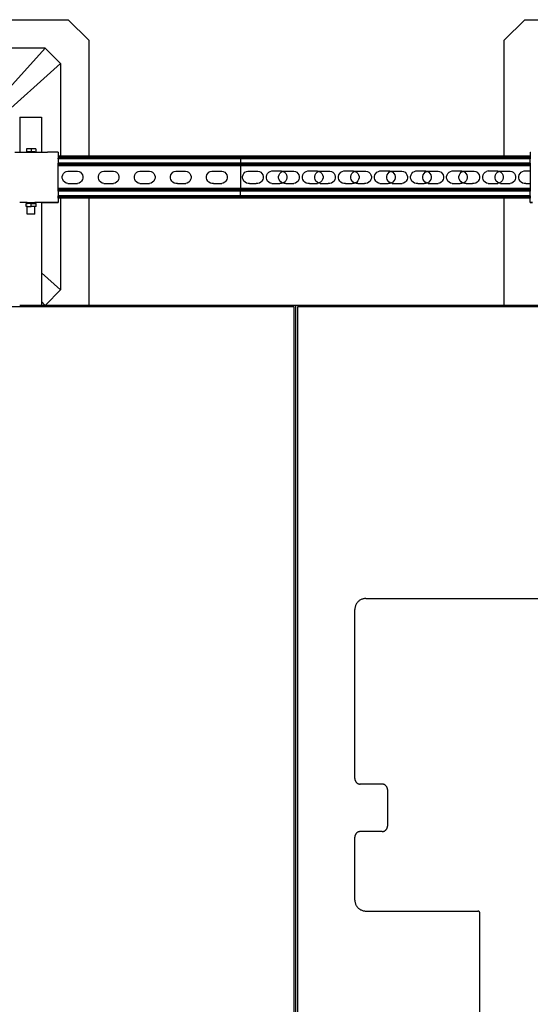
# Model space of a CAD drawing. Extents: x -2393 to 2393, y -906 to 906.
# Drawn here: x -253 to 216, y 0 to 906 of the extents above; entities that cross this region are included whole.
import ezdxf

# ---------------------------------------------------------------- set-up
doc = ezdxf.new("R2010")
doc.units = 0
doc.layers.get('0').update_dxf_attribs({"linetype": 'CONTINUOUS'})

msp = doc.modelspace()

# ---------------------------------------------------------------- linework, layer by layer
for p, q in [((-459.49, 905.87), (-208.44, 905.87)), ((-208.44, 905.87), (-189.49, 886.93)), ((192.46, 886.93), (211.41, 905.87)), ((211.41, 905.87), (462.46, 905.87)), ((-229.75, 879.82), (-438.17, 879.82)), ((-288.06, 814.93), (-229.75, 879.82)), ((-215.54, 865.61), (-229.75, 879.82)), ((-189.49, 886.93), (-189.49, 780.38)), ((192.46, 780.38), (192.46, 886.93)), ((-280.44, 807.3), (-215.54, 865.61)), ((-215.54, 865.61), (-215.54, 780.38)), ((-253.07, 816.16), (-253.07, 784.12)), ((-253.07, 816.16), (-233.07, 816.16)), ((-233.07, 816.16), (-233.07, 784.12)), ((-257.57, 784.14), (-253.07, 784.12)), ((-253.07, 784.12), (-246.07, 784.14)), ((-253.07, 783.96), (-253.07, 783.66)), ((-246.9, 787.17), (-246.9, 784.33)), ((-242.57, 787.17), (-246.9, 787.17)), ((-246.9, 784.33), (-246.07, 784.33)), ((-246.07, 784.14), (-246.07, 784.33)), ((-246.07, 784.33), (-245.95, 784.33)), ((-246.07, 784.14), (-245.95, 784.14)), ((-246.07, 783.66), (-246.07, 783.96)), ((-242.57, 784.33), (-245.95, 784.33)), ((-245.95, 784.14), (-245.6, 784.14)), ((-245.6, 784.14), (-239.19, 784.14)), ((-242.57, 787.17), (-242.57, 784.33)), ((-238.24, 787.17), (-242.57, 787.17)), ((-239.07, 784.33), (-242.57, 784.33)), ((-239.07, 784.14), (-239.19, 784.14)), ((-239.07, 784.14), (-239.07, 784.33)), ((-239.07, 784.33), (-238.24, 784.33)), ((-239.07, 784.14), (-233.07, 784.12)), ((-239.07, 783.66), (-239.07, 783.96)), ((-238.24, 787.17), (-238.24, 784.33)), ((-233.07, 784.12), (-227.57, 784.14)), ((-233.07, 783.96), (-233.07, 783.66)), ((-218.12, 784.14), (-227.57, 784.14)), ((-217.57, 784.13), (-218.12, 784.14)), ((-217.57, 784.13), (-217.57, 780.38)), ((-215.54, 780.38), (-217.57, 780.38)), ((-217.57, 780.38), (-217.57, 780.29)), ((-215.54, 780.29), (-217.57, 780.29)), ((-217.57, 780.29), (-217.57, 780.2)), ((-215.54, 780.2), (-217.57, 780.2)), ((-217.57, 780.2), (-217.57, 780.06)), ((-215.54, 780.06), (-217.57, 780.06)), ((-217.57, 780.06), (-217.57, 779.89)), ((-217.57, 779.89), (-217.57, 779.68)), ((-215.54, 779.89), (-217.57, 779.89)), ((-215.54, 779.68), (-217.57, 779.68)), ((-217.57, 779.68), (-217.57, 779.45)), ((-215.54, 779.45), (-217.57, 779.45)), ((-217.57, 779.45), (-217.57, 779.19)), ((-215.54, 779.19), (-217.57, 779.19)), ((-217.57, 779.19), (-217.57, 778.91)), ((-189.49, 780.38), (-215.54, 780.38)), ((-215.54, 780.38), (-215.54, 780.29)), ((-215.54, 780.29), (-215.54, 780.2)), ((-189.49, 780.29), (-215.54, 780.29)), ((-215.54, 780.2), (-215.54, 780.06)), ((-189.49, 780.2), (-215.54, 780.2)), ((-189.49, 780.06), (-215.54, 780.06)), ((-215.54, 779.89), (-215.54, 779.68)), ((-189.49, 779.89), (-215.54, 779.89)), ((-215.54, 779.68), (-215.54, 779.45)), ((-189.49, 779.68), (-215.54, 779.68)), ((-189.49, 779.45), (-215.54, 779.45)), ((-215.54, 779.19), (-215.54, 778.91)), ((-189.49, 779.19), (-215.54, 779.19)), ((-49.95, 780.38), (-189.49, 780.38)), ((-189.49, 780.38), (-189.49, 780.29)), ((-49.95, 780.29), (-189.49, 780.29)), ((-189.49, 780.29), (-189.49, 780.2)), ((-189.49, 780.2), (-189.49, 780.06)), ((-49.95, 780.2), (-189.49, 780.2)), ((-49.95, 780.06), (-189.49, 780.06)), ((-189.49, 779.89), (-189.49, 779.68)), ((-49.95, 779.89), (-189.49, 779.89)), ((-189.49, 779.68), (-189.49, 779.45)), ((-49.95, 779.68), (-189.49, 779.68)), ((-49.95, 779.45), (-189.49, 779.45)), ((-189.49, 779.19), (-189.49, 778.91)), ((-49.95, 779.19), (-189.49, 779.19)), ((-49.95, 780.38), (-49.95, 780.29)), ((192.46, 780.38), (-49.95, 780.38)), ((-49.95, 780.2), (-49.95, 780.29)), ((192.46, 780.29), (-49.95, 780.29)), ((-49.95, 780.2), (-49.95, 780.06)), ((192.46, 780.2), (-49.95, 780.2)), ((-49.95, 780.06), (-49.95, 779.89)), ((192.46, 780.06), (-49.95, 780.06)), ((-49.95, 779.89), (-49.95, 779.68)), ((192.46, 779.89), (-49.95, 779.89)), ((-49.95, 779.68), (-49.95, 779.45)), ((192.46, 779.68), (-49.95, 779.68)), ((-49.95, 779.45), (-49.95, 779.19)), ((192.46, 779.45), (-49.95, 779.45)), ((-49.95, 779.19), (-49.95, 778.91)), ((192.46, 779.19), (-49.95, 779.19)), ((216.43, 780.38), (192.46, 780.38)), ((192.46, 780.29), (192.46, 780.38)), ((216.43, 780.29), (192.46, 780.29)), ((192.46, 780.2), (192.46, 780.29)), ((216.43, 780.2), (192.46, 780.2)), ((192.46, 780.06), (192.46, 780.2)), ((216.43, 780.06), (192.46, 780.06)), ((216.43, 779.89), (192.46, 779.89)), ((192.46, 779.68), (192.46, 779.89)), ((216.43, 779.68), (192.46, 779.68)), ((192.46, 779.45), (192.46, 779.68)), ((216.43, 779.45), (192.46, 779.45)), ((192.46, 778.91), (192.46, 779.19)), ((216.43, 779.19), (192.46, 779.19)), ((216.43, 784.12), (216.64, 784.14)), ((216.43, 784.12), (216.43, 780.38)), ((216.43, 780.29), (216.43, 780.38)), ((216.43, 780.29), (216.43, 780.2)), ((216.43, 780.2), (216.43, 780.06)), ((216.43, 780.06), (216.43, 779.89)), ((216.43, 779.89), (216.43, 779.68)), ((216.43, 779.45), (216.43, 779.68)), ((216.43, 779.45), (216.43, 779.19)), ((216.43, 779.19), (216.43, 778.91)), ((-215.54, 778.91), (-217.57, 778.91)), ((-217.57, 778.91), (-217.57, 778.62)), ((-49.95, 778.62), (-217.57, 778.62)), ((-217.57, 778.01), (-217.57, 778.62)), ((-49.95, 778.01), (-217.57, 778.01)), ((-217.57, 778.01), (-217.57, 773.74)), ((-49.95, 773.74), (-217.57, 773.74)), ((-217.57, 773.13), (-217.57, 773.74)), ((-49.95, 773.13), (-217.57, 773.13)), ((-217.57, 772.84), (-217.57, 773.13)), ((-49.95, 772.84), (-217.57, 772.84)), ((-217.57, 772.56), (-217.57, 772.84)), ((-49.95, 772.56), (-217.57, 772.56)), ((-217.57, 772.3), (-217.57, 772.56)), ((-49.95, 772.3), (-217.57, 772.3)), ((-217.57, 772.07), (-217.57, 772.3)), ((-49.95, 772.07), (-217.57, 772.07)), ((-217.57, 771.86), (-217.57, 772.07)), ((-49.95, 771.86), (-217.57, 771.86)), ((-217.57, 771.69), (-217.57, 771.86)), ((-49.95, 771.69), (-217.57, 771.69)), ((-217.57, 771.56), (-217.57, 771.69)), ((-49.95, 771.56), (-217.57, 771.56)), ((-217.57, 771.46), (-217.57, 771.56)), ((-49.95, 771.46), (-217.57, 771.46)), ((-217.57, 771.38), (-217.57, 771.46)), ((-49.95, 771.38), (-217.57, 771.38)), ((-217.57, 750.53), (-217.57, 771.38)), ((-189.49, 778.91), (-215.54, 778.91)), ((-49.95, 778.91), (-189.49, 778.91)), ((-49.95, 778.91), (-49.95, 778.62)), ((192.46, 778.91), (-49.95, 778.91)), ((216.43, 778.62), (-49.95, 778.62)), ((-49.95, 778.62), (-49.95, 778.01)), ((216.43, 778.01), (-49.95, 778.01)), ((-49.95, 778.01), (-49.95, 773.74)), ((216.43, 773.74), (-49.95, 773.74)), ((-49.95, 773.74), (-49.95, 773.13)), ((216.43, 773.13), (-49.95, 773.13)), ((-49.95, 773.13), (-49.95, 772.84)), ((-49.95, 772.84), (-49.95, 772.56)), ((216.43, 772.84), (-49.95, 772.84)), ((216.43, 772.56), (-49.95, 772.56)), ((-49.95, 772.56), (-49.95, 772.3)), ((216.43, 772.3), (-49.95, 772.3)), ((-49.95, 772.3), (-49.95, 772.07)), ((216.43, 772.07), (-49.95, 772.07)), ((-49.95, 772.07), (-49.95, 771.86)), ((216.43, 771.86), (-49.95, 771.86)), ((-49.95, 771.86), (-49.95, 771.69)), ((216.43, 771.69), (-49.95, 771.69)), ((-49.95, 771.69), (-49.95, 771.56)), ((216.43, 771.56), (-49.95, 771.56)), ((-49.95, 771.56), (-49.95, 771.46)), ((216.43, 771.46), (-49.95, 771.46)), ((-49.95, 771.46), (-49.95, 771.38)), ((216.43, 771.38), (-49.95, 771.38)), ((-49.95, 771.38), (-49.95, 750.53)), ((216.43, 778.91), (192.46, 778.91)), ((216.43, 778.62), (216.43, 778.91)), ((216.43, 778.62), (216.43, 778.01)), ((216.43, 773.74), (216.43, 778.01)), ((216.43, 773.74), (216.43, 773.13)), ((216.43, 773.13), (216.43, 772.84)), ((216.43, 772.84), (216.43, 772.56)), ((216.43, 772.56), (216.43, 772.3)), ((216.43, 772.3), (216.43, 772.07)), ((216.43, 772.07), (216.43, 771.86)), ((216.43, 771.86), (216.43, 771.69)), ((216.43, 771.69), (216.43, 771.56)), ((216.43, 771.56), (216.43, 771.46)), ((216.43, 771.46), (216.43, 771.38)), ((216.43, 771.38), (216.43, 766.7)), ((-213.92, 761.66), (-213.53, 763.12)), ((-213.91, 760.15), (-213.92, 761.66)), ((-213.53, 763.12), (-212.78, 764.43)), ((-212.78, 764.43), (-211.72, 765.5)), ((-211.72, 765.5), (-210.42, 766.26)), ((-210.42, 766.26), (-208.96, 766.66)), ((-208.96, 766.66), (-208.16, 766.66)), ((-208.16, 766.66), (-200.67, 766.66)), ((-200.67, 766.66), (-199.97, 766.66)), ((-199.97, 766.66), (-198.51, 766.28)), ((-198.51, 766.28), (-197.2, 765.53)), ((-197.2, 765.53), (-196.13, 764.47)), ((-196.13, 764.47), (-195.37, 763.16)), ((-195.37, 763.16), (-194.97, 761.71)), ((-194.97, 761.71), (-194.97, 760.2)), ((-180.76, 761.66), (-180.37, 763.12)), ((-180.75, 760.15), (-180.76, 761.66)), ((-180.37, 763.12), (-179.63, 764.43)), ((-179.63, 764.43), (-178.56, 765.5)), ((-178.56, 765.5), (-177.26, 766.26)), ((-177.26, 766.26), (-175.8, 766.66)), ((-175.8, 766.66), (-175, 766.66)), ((-175, 766.66), (-167.52, 766.66)), ((-167.52, 766.66), (-166.81, 766.66)), ((-166.81, 766.66), (-165.35, 766.28)), ((-165.35, 766.28), (-164.04, 765.53)), ((-164.04, 765.53), (-162.97, 764.47)), ((-162.97, 764.47), (-162.21, 763.16)), ((-162.21, 763.16), (-161.81, 761.71)), ((-161.81, 761.71), (-161.81, 760.2)), ((-147.6, 761.66), (-147.22, 763.12)), ((-147.59, 760.15), (-147.6, 761.66)), ((-147.22, 763.12), (-146.47, 764.43)), ((-146.47, 764.43), (-145.41, 765.5)), ((-145.41, 765.5), (-144.1, 766.26)), ((-144.1, 766.26), (-142.65, 766.66)), ((-142.65, 766.66), (-141.84, 766.66)), ((-141.84, 766.66), (-134.36, 766.66)), ((-134.36, 766.66), (-133.65, 766.66)), ((-133.65, 766.66), (-132.19, 766.28)), ((-132.19, 766.28), (-130.88, 765.53)), ((-130.88, 765.53), (-129.81, 764.47)), ((-129.81, 764.47), (-129.05, 763.16)), ((-129.05, 763.16), (-128.66, 761.71)), ((-128.66, 761.71), (-128.65, 760.2)), ((-114.44, 761.66), (-114.06, 763.12)), ((-114.44, 760.15), (-114.44, 761.66)), ((-114.06, 763.12), (-113.31, 764.43)), ((-113.31, 764.43), (-112.25, 765.5)), ((-112.25, 765.5), (-110.95, 766.26)), ((-110.95, 766.26), (-109.49, 766.66)), ((-109.49, 766.66), (-108.69, 766.66)), ((-108.69, 766.66), (-101.2, 766.66)), ((-101.2, 766.66), (-100.5, 766.66)), ((-100.5, 766.66), (-99.04, 766.28)), ((-99.04, 766.28), (-97.73, 765.53)), ((-97.73, 765.53), (-96.66, 764.47)), ((-96.66, 764.47), (-95.9, 763.16)), ((-95.9, 763.16), (-95.5, 761.71)), ((-95.5, 761.71), (-95.49, 760.2)), ((-81.29, 761.66), (-80.9, 763.12)), ((-81.28, 760.15), (-81.29, 761.66)), ((-80.9, 763.12), (-80.15, 764.43)), ((-80.15, 764.43), (-79.09, 765.5)), ((-79.09, 765.5), (-77.79, 766.26)), ((-77.79, 766.26), (-76.33, 766.66)), ((-76.33, 766.66), (-75.53, 766.66)), ((-75.53, 766.66), (-68.04, 766.66)), ((-68.04, 766.66), (-67.34, 766.66)), ((-67.34, 766.66), (-65.88, 766.28)), ((-65.88, 766.28), (-64.57, 765.53)), ((-64.57, 765.53), (-63.5, 764.47)), ((-63.5, 764.47), (-62.74, 763.16)), ((-62.74, 763.16), (-62.34, 761.71)), ((-62.34, 761.71), (-62.34, 760.2)), ((-48.13, 761.66), (-47.74, 763.12)), ((-48.12, 760.15), (-48.13, 761.66)), ((-47.74, 763.12), (-47, 764.43)), ((-47, 764.43), (-45.93, 765.5)), ((-45.93, 765.5), (-44.63, 766.26)), ((-44.63, 766.26), (-43.17, 766.66)), ((-43.17, 766.66), (-42.37, 766.66)), ((-42.37, 766.66), (-34.89, 766.66)), ((-34.89, 766.66), (-34.18, 766.66)), ((-34.18, 766.66), (-32.72, 766.28)), ((-32.72, 766.28), (-31.41, 765.53)), ((-31.41, 765.53), (-30.34, 764.47)), ((-30.34, 764.47), (-29.58, 763.16)), ((-29.58, 763.16), (-29.18, 761.71)), ((-29.18, 761.71), (-29.18, 760.2)), ((-26.27, 761.7), (-25.88, 763.15)), ((-26.26, 760.19), (-26.27, 761.7)), ((-25.88, 763.15), (-25.14, 764.46)), ((-25.14, 764.46), (-24.07, 765.54)), ((-24.07, 765.54), (-22.77, 766.3)), ((-22.77, 766.3), (-21.31, 766.69)), ((-21.31, 766.69), (-20.51, 766.7)), ((-20.51, 766.7), (-13.03, 766.7)), ((-14.97, 761.66), (-14.59, 763.12)), ((-14.96, 760.15), (-14.97, 761.66)), ((-14.59, 763.12), (-13.84, 764.43)), ((-13.84, 764.43), (-12.78, 765.5)), ((-13.03, 766.7), (-12.32, 766.7)), ((-12.78, 765.5), (-11.47, 766.26)), ((-12.32, 766.7), (-11.07, 766.37)), ((-11.47, 766.26), (-11.07, 766.37)), ((-11.07, 766.37), (-10.02, 766.66)), ((-11.07, 766.37), (-10.86, 766.31)), ((-10.86, 766.31), (-9.55, 765.57)), ((-10.02, 766.66), (-9.21, 766.66)), ((-9.55, 765.57), (-8.48, 764.5)), ((-9.21, 766.66), (-1.73, 766.66)), ((-8.48, 764.5), (-7.72, 763.2)), ((-7.72, 763.2), (-7.32, 761.74)), ((-7.32, 761.74), (-7.32, 760.24)), ((-1.73, 766.66), (-1.02, 766.66)), ((-1.02, 766.66), (0.44, 766.28)), ((0.44, 766.28), (1.75, 765.53)), ((1.75, 765.53), (2.82, 764.47)), ((2.82, 764.47), (3.58, 763.16)), ((3.58, 763.16), (3.97, 761.71)), ((3.97, 761.71), (3.98, 760.2)), ((6.89, 761.7), (7.27, 763.15)), ((6.9, 760.19), (6.89, 761.7)), ((7.27, 763.15), (8.02, 764.46)), ((8.02, 764.46), (9.08, 765.54)), ((9.08, 765.54), (10.39, 766.3)), ((10.39, 766.3), (11.84, 766.69)), ((11.84, 766.69), (12.65, 766.7)), ((12.65, 766.7), (20.13, 766.7)), ((18.19, 761.66), (18.57, 763.12)), ((18.19, 760.15), (18.19, 761.66)), ((18.57, 763.12), (19.32, 764.43)), ((19.32, 764.43), (20.38, 765.5)), ((20.13, 766.7), (20.84, 766.7)), ((20.38, 765.5), (21.69, 766.26)), ((20.84, 766.7), (22.09, 766.37)), ((21.69, 766.26), (22.09, 766.37)), ((22.09, 766.37), (23.14, 766.66)), ((22.09, 766.37), (22.3, 766.31)), ((22.3, 766.31), (23.61, 765.57)), ((23.14, 766.66), (23.94, 766.66)), ((23.61, 765.57), (24.68, 764.5)), ((23.94, 766.66), (31.43, 766.66)), ((24.68, 764.5), (25.44, 763.2)), ((25.44, 763.2), (25.83, 761.74)), ((25.83, 761.74), (25.84, 760.24)), ((31.43, 766.66), (32.13, 766.66)), ((32.13, 766.66), (33.59, 766.28)), ((33.59, 766.28), (34.9, 765.53)), ((34.9, 765.53), (35.97, 764.47)), ((35.97, 764.47), (36.73, 763.16)), ((36.73, 763.16), (37.13, 761.71)), ((37.13, 761.71), (37.14, 760.2)), ((40.05, 761.7), (40.43, 763.15)), ((40.05, 760.19), (40.05, 761.7)), ((40.43, 763.15), (41.18, 764.46)), ((41.18, 764.46), (42.24, 765.54)), ((42.24, 765.54), (43.55, 766.3)), ((43.55, 766.3), (45, 766.69)), ((45, 766.69), (45.8, 766.7)), ((45.8, 766.7), (53.29, 766.7)), ((51.34, 761.66), (51.73, 763.12)), ((51.35, 760.15), (51.34, 761.66)), ((51.73, 763.12), (52.48, 764.43)), ((52.48, 764.43), (53.54, 765.5)), ((53.29, 766.7), (53.99, 766.7)), ((53.54, 765.5), (54.84, 766.26)), ((53.99, 766.7), (55.25, 766.37)), ((54.84, 766.26), (55.25, 766.37)), ((55.25, 766.37), (56.3, 766.66)), ((55.25, 766.37), (55.45, 766.31)), ((55.45, 766.31), (56.76, 765.57)), ((56.3, 766.66), (57.1, 766.66)), ((56.76, 765.57), (57.83, 764.5)), ((57.1, 766.66), (64.59, 766.66)), ((57.83, 764.5), (58.59, 763.2)), ((58.59, 763.2), (58.99, 761.74)), ((58.99, 761.74), (59, 760.24)), ((64.59, 766.66), (65.29, 766.66)), ((65.29, 766.66), (66.75, 766.28)), ((66.75, 766.28), (68.06, 765.53)), ((68.06, 765.53), (69.13, 764.47)), ((69.13, 764.47), (69.89, 763.16)), ((69.89, 763.16), (70.29, 761.71)), ((70.29, 761.71), (70.3, 760.2)), ((73.2, 761.7), (73.59, 763.15)), ((73.21, 760.19), (73.2, 761.7)), ((73.59, 763.15), (74.34, 764.46)), ((74.34, 764.46), (75.4, 765.54)), ((75.4, 765.54), (76.7, 766.3)), ((76.7, 766.3), (78.16, 766.69)), ((78.16, 766.69), (78.96, 766.7)), ((78.96, 766.7), (86.45, 766.7)), ((84.5, 761.66), (84.89, 763.12)), ((84.51, 760.15), (84.5, 761.66)), ((84.89, 763.12), (85.64, 764.43)), ((85.64, 764.43), (86.7, 765.5)), ((86.45, 766.7), (87.15, 766.7)), ((86.7, 765.5), (88, 766.26)), ((87.15, 766.7), (88.4, 766.37)), ((88, 766.26), (88.4, 766.37)), ((88.4, 766.37), (89.46, 766.66)), ((88.4, 766.37), (88.61, 766.31)), ((88.61, 766.31), (89.92, 765.57)), ((89.46, 766.66), (90.26, 766.66)), ((89.92, 765.57), (90.99, 764.5)), ((90.26, 766.66), (97.74, 766.66)), ((90.99, 764.5), (91.75, 763.2)), ((91.75, 763.2), (92.15, 761.74)), ((92.15, 761.74), (92.16, 760.24)), ((97.74, 766.66), (98.45, 766.66)), ((98.45, 766.66), (99.91, 766.28)), ((99.91, 766.28), (101.22, 765.53)), ((101.22, 765.53), (102.29, 764.47)), ((102.29, 764.47), (103.05, 763.16)), ((103.05, 763.16), (103.45, 761.71)), ((103.45, 761.71), (103.45, 760.2)), ((106.36, 761.7), (106.75, 763.15)), ((106.37, 760.19), (106.36, 761.7)), ((106.75, 763.15), (107.5, 764.46)), ((107.5, 764.46), (108.56, 765.54)), ((108.56, 765.54), (109.86, 766.3)), ((109.86, 766.3), (111.32, 766.69)), ((111.32, 766.69), (112.12, 766.7)), ((112.12, 766.7), (119.6, 766.7)), ((117.66, 761.66), (118.04, 763.12)), ((117.67, 760.15), (117.66, 761.66)), ((118.04, 763.12), (118.79, 764.43)), ((118.79, 764.43), (119.85, 765.5)), ((119.6, 766.7), (120.31, 766.7)), ((119.85, 765.5), (121.16, 766.26)), ((120.31, 766.7), (121.56, 766.37)), ((121.16, 766.26), (121.56, 766.37)), ((121.56, 766.37), (122.61, 766.66)), ((121.56, 766.37), (121.77, 766.31)), ((121.77, 766.31), (123.08, 765.57)), ((122.61, 766.66), (123.42, 766.66)), ((123.08, 765.57), (124.15, 764.5)), ((123.42, 766.66), (130.9, 766.66)), ((124.15, 764.5), (124.91, 763.2)), ((124.91, 763.2), (125.31, 761.74)), ((125.31, 761.74), (125.31, 760.24)), ((130.9, 766.66), (131.61, 766.66)), ((131.61, 766.66), (133.07, 766.28)), ((133.07, 766.28), (134.38, 765.53)), ((134.38, 765.53), (135.45, 764.47)), ((135.45, 764.47), (136.21, 763.16)), ((136.21, 763.16), (136.6, 761.71)), ((136.6, 761.71), (136.61, 760.2)), ((139.52, 761.7), (139.9, 763.15)), ((139.53, 760.19), (139.52, 761.7)), ((139.9, 763.15), (140.65, 764.46)), ((140.65, 764.46), (141.71, 765.54)), ((141.71, 765.54), (143.02, 766.3)), ((143.02, 766.3), (144.47, 766.69)), ((144.47, 766.69), (145.28, 766.7)), ((145.28, 766.7), (152.76, 766.7)), ((150.82, 761.66), (151.2, 763.12)), ((150.82, 760.15), (150.82, 761.66)), ((151.2, 763.12), (151.95, 764.43)), ((151.95, 764.43), (153.01, 765.5)), ((152.76, 766.7), (153.47, 766.7)), ((153.01, 765.5), (154.32, 766.26)), ((153.47, 766.7), (154.72, 766.37)), ((154.32, 766.26), (154.72, 766.37)), ((154.72, 766.37), (155.77, 766.66)), ((154.72, 766.37), (154.93, 766.31)), ((154.93, 766.31), (156.24, 765.57)), ((155.77, 766.66), (156.57, 766.66)), ((156.24, 765.57), (157.31, 764.5)), ((156.57, 766.66), (164.06, 766.66)), ((157.31, 764.5), (158.07, 763.2)), ((158.07, 763.2), (158.46, 761.74)), ((158.46, 761.74), (158.47, 760.24)), ((164.06, 766.66), (164.76, 766.66)), ((164.76, 766.66), (166.22, 766.28)), ((166.22, 766.28), (167.53, 765.53)), ((167.53, 765.53), (168.6, 764.47)), ((168.6, 764.47), (169.36, 763.16)), ((169.36, 763.16), (169.76, 761.71)), ((169.76, 761.71), (169.77, 760.2)), ((172.68, 761.7), (173.06, 763.15)), ((172.68, 760.19), (172.68, 761.7)), ((173.06, 763.15), (173.81, 764.46)), ((173.81, 764.46), (174.87, 765.54)), ((174.87, 765.54), (176.18, 766.3)), ((177.63, 766.69), (176.18, 766.3)), ((177.63, 766.69), (178.43, 766.7)), ((178.43, 766.7), (185.92, 766.7)), ((183.98, 761.66), (184.36, 763.12)), ((183.98, 760.15), (183.98, 761.66)), ((184.36, 763.12), (185.11, 764.43)), ((185.11, 764.43), (186.17, 765.5)), ((185.92, 766.7), (186.62, 766.7)), ((186.17, 765.5), (187.47, 766.26)), ((186.62, 766.7), (187.88, 766.37)), ((187.47, 766.26), (187.88, 766.37)), ((187.88, 766.37), (188.93, 766.66)), ((187.88, 766.37), (188.08, 766.31)), ((188.08, 766.31), (189.39, 765.57)), ((188.93, 766.66), (189.73, 766.66)), ((189.39, 765.57), (190.46, 764.5)), ((189.73, 766.66), (197.22, 766.66)), ((190.46, 764.5), (191.22, 763.2)), ((191.22, 763.2), (191.62, 761.74)), ((191.62, 761.74), (191.63, 760.24)), ((197.22, 766.66), (197.92, 766.66)), ((197.92, 766.66), (199.38, 766.28)), ((199.38, 766.28), (200.69, 765.53)), ((200.69, 765.53), (201.76, 764.47)), ((201.76, 764.47), (202.52, 763.16)), ((202.52, 763.16), (202.92, 761.71)), ((202.92, 761.71), (202.93, 760.2)), ((205.84, 761.7), (206.22, 763.15)), ((205.84, 760.19), (205.84, 761.7)), ((206.22, 763.15), (206.97, 764.46)), ((206.97, 764.46), (208.03, 765.54)), ((208.03, 765.54), (209.33, 766.3)), ((209.33, 766.3), (210.79, 766.69)), ((210.79, 766.69), (211.59, 766.7)), ((211.59, 766.7), (216.43, 766.7)), ((216.43, 766.7), (216.43, 755.24)), ((-213.51, 758.7), (-213.91, 760.15)), ((-212.75, 757.39), (-213.51, 758.7)), ((-211.68, 756.33), (-212.75, 757.39)), ((-210.37, 755.58), (-211.68, 756.33)), ((-208.91, 755.2), (-210.37, 755.58)), ((-208.91, 755.2), (-207.4, 755.2)), ((-207.4, 755.2), (-201.43, 755.2)), ((-201.43, 755.2), (-199.92, 755.2)), ((-198.46, 755.6), (-199.92, 755.2)), ((-197.16, 756.36), (-198.46, 755.6)), ((-196.1, 757.43), (-197.16, 756.36)), ((-195.35, 758.74), (-196.1, 757.43)), ((-194.97, 760.2), (-195.35, 758.74)), ((-180.36, 758.7), (-180.75, 760.15)), ((-179.6, 757.39), (-180.36, 758.7)), ((-178.52, 756.33), (-179.6, 757.39)), ((-177.21, 755.58), (-178.52, 756.33)), ((-175.76, 755.2), (-177.21, 755.58)), ((-175.76, 755.2), (-174.25, 755.2)), ((-174.25, 755.2), (-168.27, 755.2)), ((-168.27, 755.2), (-166.76, 755.2)), ((-165.31, 755.6), (-166.76, 755.2)), ((-164, 756.36), (-165.31, 755.6)), ((-162.94, 757.43), (-164, 756.36)), ((-162.19, 758.74), (-162.94, 757.43)), ((-161.81, 760.2), (-162.19, 758.74)), ((-147.2, 758.7), (-147.59, 760.15)), ((-146.44, 757.39), (-147.2, 758.7)), ((-145.37, 756.33), (-146.44, 757.39)), ((-144.06, 755.58), (-145.37, 756.33)), ((-142.6, 755.2), (-144.06, 755.58)), ((-142.6, 755.2), (-141.09, 755.2)), ((-141.09, 755.2), (-135.11, 755.2)), ((-135.11, 755.2), (-133.6, 755.2)), ((-132.15, 755.6), (-133.6, 755.2)), ((-130.85, 756.36), (-132.15, 755.6)), ((-129.78, 757.43), (-130.85, 756.36)), ((-129.03, 758.74), (-129.78, 757.43)), ((-128.65, 760.2), (-129.03, 758.74)), ((-114.04, 758.7), (-114.44, 760.15)), ((-113.28, 757.39), (-114.04, 758.7)), ((-112.21, 756.33), (-113.28, 757.39)), ((-110.9, 755.58), (-112.21, 756.33)), ((-109.44, 755.2), (-110.9, 755.58)), ((-107.93, 755.2), (-109.44, 755.2)), ((-107.93, 755.2), (-101.96, 755.2)), ((-101.96, 755.2), (-100.45, 755.2)), ((-98.99, 755.6), (-100.45, 755.2)), ((-97.69, 756.36), (-98.99, 755.6)), ((-96.63, 757.43), (-97.69, 756.36)), ((-95.88, 758.74), (-96.63, 757.43)), ((-95.49, 760.2), (-95.88, 758.74)), ((-80.88, 758.7), (-81.28, 760.15)), ((-80.12, 757.39), (-80.88, 758.7)), ((-79.05, 756.33), (-80.12, 757.39)), ((-77.74, 755.58), (-79.05, 756.33)), ((-76.28, 755.2), (-77.74, 755.58)), ((-74.77, 755.2), (-76.28, 755.2)), ((-74.77, 755.2), (-68.8, 755.2)), ((-68.8, 755.2), (-67.29, 755.2)), ((-65.83, 755.6), (-67.29, 755.2)), ((-64.53, 756.36), (-65.83, 755.6)), ((-63.47, 757.43), (-64.53, 756.36)), ((-62.72, 758.74), (-63.47, 757.43)), ((-62.34, 760.2), (-62.72, 758.74)), ((-47.72, 758.7), (-48.12, 760.15)), ((-46.96, 757.39), (-47.72, 758.7)), ((-45.89, 756.33), (-46.96, 757.39)), ((-44.58, 755.58), (-45.89, 756.33)), ((-43.12, 755.2), (-44.58, 755.58)), ((-41.62, 755.2), (-43.12, 755.2)), ((-41.62, 755.2), (-35.64, 755.2)), ((-34.13, 755.2), (-35.64, 755.2)), ((-32.68, 755.6), (-34.13, 755.2)), ((-31.37, 756.36), (-32.68, 755.6)), ((-30.31, 757.43), (-31.37, 756.36)), ((-29.56, 758.74), (-30.31, 757.43)), ((-29.18, 760.2), (-29.56, 758.74)), ((-25.86, 758.73), (-26.26, 760.19)), ((-25.1, 757.43), (-25.86, 758.73)), ((-24.03, 756.37), (-25.1, 757.43)), ((-22.72, 755.62), (-24.03, 756.37)), ((-21.26, 755.23), (-22.72, 755.62)), ((-21.26, 755.23), (-19.76, 755.24)), ((-19.76, 755.24), (-13.78, 755.23)), ((-14.57, 758.7), (-14.96, 760.15)), ((-13.81, 757.39), (-14.57, 758.7)), ((-12.74, 756.33), (-13.81, 757.39)), ((-12.27, 755.24), (-13.78, 755.23)), ((-11.43, 755.58), (-12.74, 756.33)), ((-11.22, 755.53), (-12.27, 755.24)), ((-11.22, 755.53), (-11.43, 755.58)), ((-10.82, 755.64), (-11.22, 755.53)), ((-9.97, 755.2), (-11.22, 755.53)), ((-9.51, 756.4), (-10.82, 755.64)), ((-8.46, 755.2), (-9.97, 755.2)), ((-8.45, 757.47), (-9.51, 756.4)), ((-8.46, 755.2), (-2.48, 755.2)), ((-7.7, 758.78), (-8.45, 757.47)), ((-7.32, 760.24), (-7.7, 758.78)), ((-2.48, 755.2), (-0.97, 755.2)), ((0.48, 755.6), (-0.97, 755.2)), ((1.79, 756.36), (0.48, 755.6)), ((2.85, 757.43), (1.79, 756.36)), ((3.6, 758.74), (2.85, 757.43)), ((3.98, 760.2), (3.6, 758.74)), ((7.29, 758.73), (6.9, 760.19)), ((8.05, 757.43), (7.29, 758.73)), ((9.12, 756.37), (8.05, 757.43)), ((10.43, 755.62), (9.12, 756.37)), ((11.89, 755.23), (10.43, 755.62)), ((13.4, 755.24), (11.89, 755.23)), ((13.4, 755.24), (19.38, 755.23)), ((18.59, 758.7), (18.19, 760.15)), ((19.35, 757.39), (18.59, 758.7)), ((20.42, 756.33), (19.35, 757.39)), ((19.38, 755.23), (20.89, 755.24)), ((21.73, 755.58), (20.42, 756.33)), ((21.94, 755.53), (20.89, 755.24)), ((21.94, 755.53), (21.73, 755.58)), ((22.34, 755.64), (21.94, 755.53)), ((23.19, 755.2), (21.94, 755.53)), ((23.65, 756.4), (22.34, 755.64)), ((23.19, 755.2), (24.7, 755.2)), ((24.71, 757.47), (23.65, 756.4)), ((24.7, 755.2), (30.68, 755.2)), ((25.46, 758.78), (24.71, 757.47)), ((25.84, 760.24), (25.46, 758.78)), ((32.18, 755.2), (30.68, 755.2)), ((33.64, 755.6), (32.18, 755.2)), ((34.94, 756.36), (33.64, 755.6)), ((36, 757.43), (34.94, 756.36)), ((36.75, 758.74), (36, 757.43)), ((37.14, 760.2), (36.75, 758.74)), ((40.45, 758.73), (40.05, 760.19)), ((41.21, 757.43), (40.45, 758.73)), ((42.28, 756.37), (41.21, 757.43)), ((43.59, 755.62), (42.28, 756.37)), ((45.05, 755.23), (43.59, 755.62)), ((46.56, 755.24), (45.05, 755.23)), ((46.56, 755.24), (52.54, 755.23)), ((51.75, 758.7), (51.35, 760.15)), ((52.51, 757.39), (51.75, 758.7)), ((53.58, 756.33), (52.51, 757.39)), ((54.04, 755.24), (52.54, 755.23)), ((54.89, 755.58), (53.58, 756.33)), ((55.1, 755.53), (54.04, 755.24)), ((55.1, 755.53), (54.89, 755.58)), ((55.5, 755.64), (55.1, 755.53)), ((56.35, 755.2), (55.1, 755.53)), ((56.8, 756.4), (55.5, 755.64)), ((57.86, 755.2), (56.35, 755.2)), ((57.86, 757.47), (56.8, 756.4)), ((58.61, 758.78), (57.86, 757.47)), ((57.86, 755.2), (63.83, 755.2)), ((59, 760.24), (58.61, 758.78)), ((65.34, 755.2), (63.83, 755.2)), ((66.8, 755.6), (65.34, 755.2)), ((68.1, 756.36), (66.8, 755.6)), ((69.16, 757.43), (68.1, 756.36)), ((69.91, 758.74), (69.16, 757.43)), ((70.3, 760.2), (69.91, 758.74)), ((73.61, 758.73), (73.21, 760.19)), ((74.37, 757.43), (73.61, 758.73)), ((75.44, 756.37), (74.37, 757.43)), ((76.75, 755.62), (75.44, 756.37)), ((78.21, 755.23), (76.75, 755.62)), ((78.21, 755.23), (79.72, 755.24)), ((79.72, 755.24), (85.69, 755.23)), ((84.91, 758.7), (84.51, 760.15)), ((85.67, 757.39), (84.91, 758.7)), ((86.74, 756.33), (85.67, 757.39)), ((87.2, 755.24), (85.69, 755.23)), ((88.05, 755.58), (86.74, 756.33)), ((88.25, 755.53), (87.2, 755.24)), ((88.25, 755.53), (88.05, 755.58)), ((88.66, 755.64), (88.25, 755.53)), ((89.51, 755.2), (88.25, 755.53)), ((89.96, 756.4), (88.66, 755.64)), ((89.51, 755.2), (91.01, 755.2)), ((91.02, 757.47), (89.96, 756.4)), ((91.01, 755.2), (96.99, 755.2)), ((91.77, 758.78), (91.02, 757.47)), ((92.16, 760.24), (91.77, 758.78)), ((96.99, 755.2), (98.5, 755.2)), ((99.95, 755.6), (98.5, 755.2)), ((101.26, 756.36), (99.95, 755.6)), ((102.32, 757.43), (101.26, 756.36)), ((103.07, 758.74), (102.32, 757.43)), ((103.45, 760.2), (103.07, 758.74)), ((106.77, 758.73), (106.37, 760.19)), ((107.53, 757.43), (106.77, 758.73)), ((108.6, 756.37), (107.53, 757.43)), ((109.91, 755.62), (108.6, 756.37)), ((111.37, 755.23), (109.91, 755.62)), ((112.87, 755.24), (111.37, 755.23)), ((112.87, 755.24), (118.85, 755.23)), ((118.06, 758.7), (117.67, 760.15)), ((118.82, 757.39), (118.06, 758.7)), ((119.89, 756.33), (118.82, 757.39)), ((120.36, 755.24), (118.85, 755.23)), ((121.2, 755.58), (119.89, 756.33)), ((121.41, 755.53), (120.36, 755.24)), ((121.41, 755.53), (121.2, 755.58)), ((121.81, 755.64), (121.41, 755.53)), ((122.66, 755.2), (121.41, 755.53)), ((123.12, 756.4), (121.81, 755.64)), ((122.66, 755.2), (124.17, 755.2)), ((124.18, 757.47), (123.12, 756.4)), ((124.17, 755.2), (130.15, 755.2)), ((124.93, 758.78), (124.18, 757.47)), ((125.31, 760.24), (124.93, 758.78)), ((130.15, 755.2), (131.66, 755.2)), ((133.11, 755.6), (131.66, 755.2)), ((134.42, 756.36), (133.11, 755.6)), ((135.48, 757.43), (134.42, 756.36)), ((136.23, 758.74), (135.48, 757.43)), ((136.61, 760.2), (136.23, 758.74)), ((139.92, 758.73), (139.53, 760.19)), ((140.68, 757.43), (139.92, 758.73)), ((141.75, 756.37), (140.68, 757.43)), ((143.06, 755.62), (141.75, 756.37)), ((144.52, 755.23), (143.06, 755.62)), ((144.52, 755.23), (146.03, 755.24)), ((146.03, 755.24), (152.01, 755.23)), ((151.22, 758.7), (150.82, 760.15)), ((151.98, 757.39), (151.22, 758.7)), ((153.05, 756.33), (151.98, 757.39)), ((153.52, 755.24), (152.01, 755.23)), ((154.36, 755.58), (153.05, 756.33)), ((154.57, 755.53), (153.52, 755.24)), ((154.57, 755.53), (154.36, 755.58)), ((154.97, 755.64), (154.57, 755.53)), ((155.82, 755.2), (154.57, 755.53)), ((156.28, 756.4), (154.97, 755.64)), ((157.33, 755.2), (155.82, 755.2)), ((157.34, 757.47), (156.28, 756.4)), ((157.33, 755.2), (163.31, 755.2)), ((158.09, 758.78), (157.34, 757.47)), ((158.47, 760.24), (158.09, 758.78)), ((164.81, 755.2), (163.31, 755.2)), ((166.27, 755.6), (164.81, 755.2)), ((167.57, 756.36), (166.27, 755.6)), ((168.64, 757.43), (167.57, 756.36)), ((169.38, 758.74), (168.64, 757.43)), ((169.77, 760.2), (169.38, 758.74)), ((173.08, 758.73), (172.68, 760.19)), ((173.84, 757.43), (173.08, 758.73)), ((174.91, 756.37), (173.84, 757.43)), ((176.22, 755.62), (174.91, 756.37)), ((177.68, 755.23), (176.22, 755.62)), ((177.68, 755.23), (179.19, 755.24)), ((179.19, 755.24), (185.17, 755.23)), ((184.38, 758.7), (183.98, 760.15)), ((185.14, 757.39), (184.38, 758.7)), ((186.21, 756.33), (185.14, 757.39)), ((185.17, 755.23), (186.67, 755.24)), ((187.52, 755.58), (186.21, 756.33)), ((187.73, 755.53), (186.67, 755.24)), ((187.73, 755.53), (187.52, 755.58)), ((188.13, 755.64), (187.73, 755.53)), ((188.98, 755.2), (187.73, 755.53)), ((189.43, 756.4), (188.13, 755.64)), ((188.98, 755.2), (190.49, 755.2)), ((190.5, 757.47), (189.43, 756.4)), ((190.49, 755.2), (196.46, 755.2)), ((191.24, 758.78), (190.5, 757.47)), ((191.63, 760.24), (191.24, 758.78)), ((196.46, 755.2), (197.97, 755.2)), ((199.43, 755.6), (197.97, 755.2)), ((200.73, 756.36), (199.43, 755.6)), ((201.79, 757.43), (200.73, 756.36)), ((202.54, 758.74), (201.79, 757.43)), ((202.93, 760.2), (202.54, 758.74)), ((206.24, 758.73), (205.84, 760.19)), ((207, 757.43), (206.24, 758.73)), ((208.07, 756.37), (207, 757.43)), ((209.38, 755.62), (208.07, 756.37)), ((210.84, 755.23), (209.38, 755.62)), ((212.35, 755.24), (210.84, 755.23)), ((212.35, 755.24), (216.43, 755.24)), ((216.43, 755.24), (216.43, 750.53)), ((-49.95, 750.53), (-217.57, 750.53)), ((-217.57, 750.45), (-217.57, 750.53)), ((-49.95, 750.45), (-217.57, 750.45)), ((-217.57, 750.35), (-217.57, 750.45)), ((-49.95, 750.35), (-217.57, 750.35)), ((-217.57, 750.22), (-217.57, 750.35)), ((-49.95, 750.22), (-217.57, 750.22)), ((-217.57, 750.04), (-217.57, 750.22)), ((-49.95, 750.04), (-217.57, 750.04)), ((-217.57, 749.84), (-217.57, 750.04)), ((-49.95, 749.84), (-217.57, 749.84)), ((-217.57, 749.61), (-217.57, 749.84)), ((-49.95, 749.61), (-217.57, 749.61)), ((-217.57, 749.35), (-217.57, 749.61)), ((-49.95, 749.35), (-217.57, 749.35)), ((-217.57, 749.07), (-217.57, 749.35)), ((-49.95, 749.07), (-217.57, 749.07)), ((-217.57, 748.78), (-217.57, 749.07)), ((-49.95, 748.78), (-217.57, 748.78)), ((-217.57, 748.17), (-217.57, 748.78)), ((-49.95, 748.17), (-217.57, 748.17)), ((-217.57, 748.17), (-217.57, 743.9)), ((-49.95, 743.9), (-217.57, 743.9)), ((-217.57, 743.29), (-217.57, 743.9)), ((-49.95, 743.29), (-217.57, 743.29)), ((-217.57, 743), (-217.57, 743.29)), ((-217.57, 742.72), (-217.57, 743)), ((-215.54, 743), (-217.57, 743)), ((-215.54, 743), (-215.54, 742.72)), ((-189.49, 743), (-215.54, 743)), ((-189.49, 743), (-189.49, 742.72)), ((-49.95, 743), (-189.49, 743)), ((216.43, 750.53), (-49.95, 750.53)), ((-49.95, 750.45), (-49.95, 750.53)), ((216.43, 750.45), (-49.95, 750.45)), ((-49.95, 750.35), (-49.95, 750.45)), ((216.43, 750.35), (-49.95, 750.35)), ((-49.95, 750.22), (-49.95, 750.35)), ((216.43, 750.22), (-49.95, 750.22)), ((-49.95, 750.04), (-49.95, 750.22)), ((216.43, 750.04), (-49.95, 750.04)), ((-49.95, 749.84), (-49.95, 750.04)), ((216.43, 749.84), (-49.95, 749.84)), ((-49.95, 749.61), (-49.95, 749.84)), ((216.43, 749.61), (-49.95, 749.61)), ((-49.95, 749.61), (-49.95, 749.35)), ((216.43, 749.35), (-49.95, 749.35)), ((-49.95, 749.07), (-49.95, 749.35)), ((216.43, 749.07), (-49.95, 749.07)), ((-49.95, 748.78), (-49.95, 749.07)), ((216.43, 748.78), (-49.95, 748.78)), ((-49.95, 748.17), (-49.95, 748.78)), ((-49.95, 743.9), (-49.95, 748.17)), ((216.43, 748.17), (-49.95, 748.17)), ((216.43, 743.9), (-49.95, 743.9)), ((-49.95, 743.9), (-49.95, 743.29)), ((-49.95, 743.29), (-49.95, 743)), ((216.43, 743.29), (-49.95, 743.29)), ((-49.95, 743), (-49.95, 742.72)), ((192.46, 743), (-49.95, 743)), ((216.43, 743), (192.46, 743)), ((192.46, 742.72), (192.46, 743)), ((216.43, 750.53), (216.43, 750.45)), ((216.43, 750.45), (216.43, 750.35)), ((216.43, 750.35), (216.43, 750.22)), ((216.43, 750.22), (216.43, 750.04)), ((216.43, 750.04), (216.43, 749.84)), ((216.43, 749.84), (216.43, 749.61)), ((216.43, 749.61), (216.43, 749.35)), ((216.43, 749.35), (216.43, 749.07)), ((216.43, 749.07), (216.43, 748.78)), ((216.43, 748.78), (216.43, 748.17)), ((216.43, 743.9), (216.43, 748.17)), ((216.43, 743.9), (216.43, 743.29)), ((216.43, 743.29), (216.43, 743)), ((216.43, 743), (216.43, 742.72)), ((-246.07, 737.73), (-253.07, 737.71)), ((-247.16, 733.95), (-247.16, 736.69)), ((-247.16, 736.69), (-246.07, 736.69)), ((-246.07, 733.95), (-247.16, 733.95)), ((-246.07, 737.73), (-246.01, 737.73)), ((-246.07, 736.69), (-246.07, 737.73)), ((-246.07, 736.69), (-245.98, 736.69)), ((-246.07, 727.03), (-246.07, 733.95)), ((-245.95, 733.95), (-246.07, 733.95)), ((-245.95, 737.71), (-246.01, 737.73)), ((-245.98, 736.69), (-245.95, 736.69)), ((-245.95, 737.71), (-245.6, 737.73)), ((-242.57, 736.69), (-245.95, 736.69)), ((-245.95, 733.95), (-242.57, 733.95)), ((-245.6, 737.73), (-239.19, 737.73)), ((-242.57, 733.95), (-242.57, 736.69)), ((-242.57, 736.69), (-239.19, 736.69)), ((-239.07, 733.95), (-242.57, 733.95)), ((-239.19, 737.73), (-239.11, 737.73)), ((-239.19, 736.69), (-239.15, 736.69)), ((-239.07, 736.69), (-239.15, 736.69)), ((-239.07, 737.71), (-239.11, 737.73)), ((-233.07, 737.74), (-239.07, 737.71)), ((-239.07, 737.71), (-239.07, 737.74)), ((-239.07, 736.69), (-239.07, 737.71)), ((-239.07, 736.69), (-237.98, 736.69)), ((-239.07, 727.03), (-239.07, 733.95)), ((-237.98, 733.95), (-239.07, 733.95)), ((-237.98, 733.95), (-237.98, 736.69)), ((-232.07, 737.71), (-233.07, 737.74)), ((-233.07, 737.74), (-233.07, 672.93)), ((-232.07, 737.74), (-232.07, 737.71)), ((-217.57, 737.74), (-232.07, 737.71)), ((-232.07, 737.71), (-217.57, 737.71)), ((-215.54, 742.72), (-217.57, 742.72)), ((-217.57, 742.72), (-217.57, 742.46)), ((-215.54, 742.46), (-217.57, 742.46)), ((-217.57, 742.46), (-217.57, 742.23)), ((-217.57, 742.02), (-217.57, 742.23)), ((-215.54, 742.23), (-217.57, 742.23)), ((-215.54, 742.02), (-217.57, 742.02)), ((-217.57, 742.02), (-217.57, 741.85)), ((-215.54, 741.85), (-217.57, 741.85)), ((-217.57, 741.71), (-217.57, 741.85)), ((-217.57, 741.61), (-217.57, 741.71)), ((-215.54, 741.71), (-217.57, 741.71)), ((-217.57, 741.53), (-217.57, 741.61)), ((-215.54, 741.61), (-217.57, 741.61)), ((-215.54, 741.53), (-217.57, 741.53)), ((-217.57, 741.53), (-217.57, 737.74)), ((-217.57, 737.74), (-217.57, 737.71)), ((-215.54, 742.72), (-215.54, 742.46)), ((-189.49, 742.72), (-215.54, 742.72)), ((-189.49, 742.46), (-215.54, 742.46)), ((-215.54, 742.23), (-215.54, 742.02)), ((-189.49, 742.23), (-215.54, 742.23)), ((-215.54, 742.02), (-215.54, 741.85)), ((-189.49, 742.02), (-215.54, 742.02)), ((-189.49, 741.85), (-215.54, 741.85)), ((-215.54, 741.71), (-215.54, 741.61)), ((-189.49, 741.71), (-215.54, 741.71)), ((-215.54, 741.61), (-215.54, 741.53)), ((-189.49, 741.61), (-215.54, 741.61)), ((-215.54, 741.53), (-215.54, 657.19)), ((-189.49, 741.53), (-215.54, 741.53)), ((-189.49, 742.72), (-189.49, 742.46)), ((-49.95, 742.72), (-189.49, 742.72)), ((-49.95, 742.46), (-189.49, 742.46)), ((-189.49, 742.23), (-189.49, 742.02)), ((-49.95, 742.23), (-189.49, 742.23)), ((-189.49, 742.02), (-189.49, 741.85)), ((-49.95, 742.02), (-189.49, 742.02)), ((-49.95, 741.85), (-189.49, 741.85)), ((-49.95, 741.71), (-189.49, 741.71)), ((-189.49, 741.71), (-189.49, 741.61)), ((-189.49, 741.61), (-189.49, 741.53)), ((-49.95, 741.61), (-189.49, 741.61)), ((-189.49, 741.53), (-189.49, 643.32)), ((-49.95, 741.53), (-189.49, 741.53)), ((-49.95, 742.72), (-49.95, 742.46)), ((192.46, 742.72), (-49.95, 742.72)), ((-49.95, 742.46), (-49.95, 742.23)), ((192.46, 742.46), (-49.95, 742.46)), ((-49.95, 742.23), (-49.95, 742.02)), ((192.46, 742.23), (-49.95, 742.23)), ((-49.95, 742.02), (-49.95, 741.85)), ((192.46, 742.02), (-49.95, 742.02)), ((-49.95, 741.85), (-49.95, 741.71)), ((192.46, 741.85), (-49.95, 741.85)), ((-49.95, 741.71), (-49.95, 741.61)), ((192.46, 741.71), (-49.95, 741.71)), ((-49.95, 741.61), (-49.95, 741.53)), ((192.46, 741.61), (-49.95, 741.61)), ((192.46, 741.53), (-49.95, 741.53)), ((216.43, 742.72), (192.46, 742.72)), ((192.46, 742.46), (192.46, 742.72)), ((216.43, 742.46), (192.46, 742.46)), ((216.43, 742.23), (192.46, 742.23)), ((192.46, 742.02), (192.46, 742.23)), ((216.43, 742.02), (192.46, 742.02)), ((192.46, 741.85), (192.46, 742.02)), ((216.43, 741.85), (192.46, 741.85)), ((216.43, 741.71), (192.46, 741.71)), ((192.46, 741.61), (192.46, 741.71)), ((216.43, 741.61), (192.46, 741.61)), ((192.46, 741.53), (192.46, 741.61)), ((216.43, 741.53), (192.46, 741.53)), ((192.46, 643.32), (192.46, 741.53)), ((216.43, 742.46), (216.43, 742.72)), ((216.43, 742.46), (216.43, 742.23)), ((216.43, 742.23), (216.43, 742.02)), ((216.43, 741.85), (216.43, 742.02)), ((216.43, 741.85), (216.43, 741.71)), ((216.43, 741.71), (216.43, 741.61)), ((216.43, 741.61), (216.43, 741.53)), ((216.43, 737.74), (216.43, 741.53)), ((216.43, 737.71), (216.43, 737.74)), ((218.52, 737.71), (216.43, 737.74)), ((216.43, 737.71), (218.52, 737.71)), ((-239.07, 727.03), (-246.07, 727.03)), ((-233.07, 672.93), (-215.54, 657.19)), ((-233.07, 672.93), (-233.07, 646.67)), ((-215.54, 657.19), (-229.41, 643.32)), ((-253.07, 643.32), (-233.07, 643.32)), ((-233.07, 646.67), (-230.06, 643.32)), ((-233.07, 646.67), (-233.07, 643.32)), ((-233.07, 643.32), (-230.06, 643.32)), ((-230.06, 643.32), (-229.41, 643.32)), ((-229.41, 643.32), (-189.49, 643.32)), ((-189.49, 643.32), (0.89, 643.32)), ((0.89, -636.68), (0.89, 643.32)), ((0.89, 643.32), (192.46, 643.32)), ((192.46, 643.32), (230.93, 643.32)), ((-0.61, 641.82), (-1886.46, 641.82)), ((-0.61, -635.18), (-0.61, 641.82)), ((2.39, 641.82), (2.39, -635.18)), ((1977.1, 641.82), (2.39, 641.82)), ((59.21, 371.42), (58.72, 371.03)), ((59.73, 371.77), (59.21, 371.42)), ((60.27, 372.09), (59.73, 371.77)), ((60.83, 372.37), (60.27, 372.09)), ((61.41, 372.62), (60.83, 372.37)), ((62, 372.84), (61.41, 372.62)), ((62.61, 373.01), (62, 372.84)), ((63.22, 373.15), (62.61, 373.01)), ((63.84, 373.25), (63.22, 373.15)), ((64.46, 373.31), (63.84, 373.25)), ((65.09, 373.33), (64.46, 373.31)), ((65.09, 373.33), (1525.09, 373.33)), ((55.11, 363.95), (55.09, 363.33)), ((55.09, 207.6), (55.09, 363.33)), ((55.17, 364.58), (55.11, 363.95)), ((55.27, 365.2), (55.17, 364.58)), ((55.41, 365.81), (55.27, 365.2)), ((55.58, 366.42), (55.41, 365.81)), ((55.79, 367.01), (55.58, 366.42)), ((56.04, 367.58), (55.79, 367.01)), ((56.33, 368.14), (56.04, 367.58)), ((56.65, 368.68), (56.33, 368.14)), ((57, 369.2), (56.65, 368.68)), ((57.39, 369.7), (57, 369.2)), ((57.8, 370.17), (57.39, 369.7)), ((58.25, 370.61), (57.8, 370.17)), ((58.72, 371.03), (58.25, 370.61)), ((55.09, 207.6), (55.1, 207.28)), ((55.1, 207.28), (55.13, 206.97)), ((55.13, 206.97), (55.18, 206.66)), ((55.18, 206.66), (55.25, 206.35)), ((55.25, 206.35), (55.34, 206.05)), ((55.34, 206.05), (55.44, 205.76)), ((55.44, 205.76), (55.57, 205.47)), ((55.57, 205.47), (55.71, 205.19)), ((55.71, 205.19), (55.87, 204.92)), ((55.87, 204.92), (56.05, 204.66)), ((56.05, 204.66), (56.24, 204.41)), ((56.24, 204.41), (56.45, 204.17)), ((56.45, 204.17), (56.67, 203.95)), ((56.67, 203.95), (56.9, 203.74)), ((56.9, 203.74), (57.15, 203.55)), ((57.15, 203.55), (57.41, 203.38)), ((57.41, 203.38), (57.68, 203.22)), ((57.68, 203.22), (57.96, 203.07)), ((57.96, 203.07), (58.25, 202.95)), ((58.25, 202.95), (58.55, 202.84)), ((58.55, 202.84), (58.85, 202.75)), ((58.85, 202.75), (59.15, 202.69)), ((59.15, 202.69), (59.47, 202.64)), ((59.47, 202.64), (59.78, 202.61)), ((59.78, 202.61), (60.09, 202.6)), ((80.09, 202.6), (60.09, 202.6)), ((80.41, 202.59), (80.09, 202.6)), ((80.72, 202.56), (80.41, 202.59)), ((81.03, 202.51), (80.72, 202.56)), ((81.34, 202.44), (81.03, 202.51)), ((81.64, 202.35), (81.34, 202.44)), ((81.93, 202.25), (81.64, 202.35)), ((82.22, 202.12), (81.93, 202.25)), ((82.5, 201.98), (82.22, 202.12)), ((82.77, 201.82), (82.5, 201.98)), ((83.03, 201.64), (82.77, 201.82)), ((83.28, 201.45), (83.03, 201.64)), ((83.51, 201.24), (83.28, 201.45)), ((83.74, 201.02), (83.51, 201.24)), ((83.94, 200.78), (83.74, 201.02)), ((84.14, 200.54), (83.94, 200.78)), ((84.31, 200.28), (84.14, 200.54)), ((84.47, 200.01), (84.31, 200.28)), ((84.62, 199.73), (84.47, 200.01)), ((84.74, 199.44), (84.62, 199.73)), ((84.85, 199.14), (84.74, 199.44)), ((84.93, 198.84), (84.85, 199.14)), ((85, 198.53), (84.93, 198.84)), ((85.05, 198.22), (85, 198.53)), ((85.08, 197.91), (85.05, 198.22)), ((85.09, 197.6), (85.08, 197.91)), ((85.09, 197.6), (85.09, 163.92)), ((85, 162.98), (85.05, 163.29)), ((85.05, 163.29), (85.08, 163.61)), ((85.08, 163.61), (85.09, 163.92)), ((55.1, 154.24), (55.09, 153.92)), ((55.13, 154.55), (55.1, 154.24)), ((55.18, 154.86), (55.13, 154.55)), ((55.25, 155.16), (55.18, 154.86)), ((55.34, 155.47), (55.25, 155.16)), ((55.44, 155.76), (55.34, 155.47)), ((55.57, 156.05), (55.44, 155.76)), ((55.71, 156.33), (55.57, 156.05)), ((55.87, 156.6), (55.71, 156.33)), ((56.05, 156.86), (55.87, 156.6)), ((56.24, 157.11), (56.05, 156.86)), ((56.45, 157.34), (56.24, 157.11)), ((56.67, 157.57), (56.45, 157.34)), ((56.9, 157.77), (56.67, 157.57)), ((57.15, 157.97), (56.9, 157.77)), ((57.41, 158.14), (57.15, 157.97)), ((57.68, 158.3), (57.41, 158.14)), ((57.96, 158.45), (57.68, 158.3)), ((58.25, 158.57), (57.96, 158.45)), ((58.55, 158.68), (58.25, 158.57)), ((58.85, 158.76), (58.55, 158.68)), ((59.15, 158.83), (58.85, 158.76)), ((59.47, 158.88), (59.15, 158.83)), ((59.78, 158.91), (59.47, 158.88)), ((60.09, 158.92), (59.78, 158.91)), ((80.09, 158.92), (60.09, 158.92)), ((80.09, 158.92), (80.41, 158.93)), ((80.41, 158.93), (80.72, 158.96)), ((80.72, 158.96), (81.03, 159.01)), ((81.03, 159.01), (81.34, 159.08)), ((81.34, 159.08), (81.64, 159.17)), ((81.64, 159.17), (81.93, 159.27)), ((81.93, 159.27), (82.22, 159.4)), ((82.22, 159.4), (82.5, 159.54)), ((82.5, 159.54), (82.77, 159.7)), ((82.77, 159.7), (83.03, 159.88)), ((83.03, 159.88), (83.28, 160.07)), ((83.28, 160.07), (83.51, 160.28)), ((83.51, 160.28), (83.74, 160.5)), ((83.74, 160.5), (83.94, 160.73)), ((83.94, 160.73), (84.14, 160.98)), ((84.14, 160.98), (84.31, 161.24)), ((84.31, 161.24), (84.47, 161.51)), ((84.47, 161.51), (84.62, 161.79)), ((84.62, 161.79), (84.74, 162.08)), ((84.74, 162.08), (84.85, 162.38)), ((84.85, 162.38), (84.93, 162.68)), ((84.93, 162.68), (85, 162.98)), ((55.09, 95.83), (55.09, 153.92)), ((55.09, 95.83), (55.11, 95.2)), ((55.11, 95.2), (55.17, 94.57)), ((55.17, 94.57), (55.27, 93.95)), ((55.27, 93.95), (55.41, 93.34)), ((55.41, 93.34), (55.58, 92.74)), ((55.58, 92.74), (55.79, 92.14)), ((55.79, 92.14), (56.04, 91.57)), ((56.04, 91.57), (56.33, 91.01)), ((56.33, 91.01), (56.65, 90.47)), ((56.65, 90.47), (57, 89.95)), ((57, 89.95), (57.39, 89.45)), ((57.39, 89.45), (57.8, 88.98)), ((57.8, 88.98), (58.25, 88.54)), ((58.25, 88.54), (58.72, 88.12)), ((58.72, 88.12), (59.21, 87.74)), ((59.21, 87.74), (59.73, 87.38)), ((59.73, 87.38), (60.27, 87.06)), ((60.27, 87.06), (60.83, 86.78)), ((60.83, 86.78), (61.41, 86.53)), ((61.41, 86.53), (62, 86.31)), ((62, 86.31), (62.61, 86.14)), ((62.61, 86.14), (63.22, 86)), ((63.22, 86), (63.84, 85.9)), ((63.84, 85.9), (64.46, 85.84)), ((64.46, 85.84), (65.09, 85.83)), ((65.09, 85.83), (168.09, 85.83)), ((168.22, 85.82), (168.09, 85.83)), ((168.34, 85.81), (168.22, 85.82)), ((168.47, 85.79), (168.34, 85.81)), ((168.59, 85.76), (168.47, 85.79)), ((168.71, 85.73), (168.59, 85.76)), ((168.83, 85.68), (168.71, 85.73)), ((168.94, 85.63), (168.83, 85.68)), ((169.06, 85.58), (168.94, 85.63)), ((169.16, 85.51), (169.06, 85.58)), ((169.27, 85.44), (169.16, 85.51)), ((169.37, 85.37), (169.27, 85.44)), ((169.46, 85.28), (169.37, 85.37)), ((169.55, 85.19), (169.46, 85.28)), ((169.63, 85.1), (169.55, 85.19)), ((169.71, 85), (169.63, 85.1)), ((169.78, 84.9), (169.71, 85)), ((169.84, 84.79), (169.78, 84.9)), ((169.9, 84.68), (169.84, 84.79)), ((169.95, 84.56), (169.9, 84.68)), ((169.99, 84.44), (169.95, 84.56)), ((170.03, 84.32), (169.99, 84.44)), ((170.06, 84.2), (170.03, 84.32)), ((170.08, 84.08), (170.06, 84.2)), ((170.09, 83.95), (170.08, 84.08)), ((170.09, 83.83), (170.09, 83.95)), ((170.09, -77.17), (170.09, 83.83))]:
    msp.add_line(p, q)

doc.saveas('drawing.dxf')
